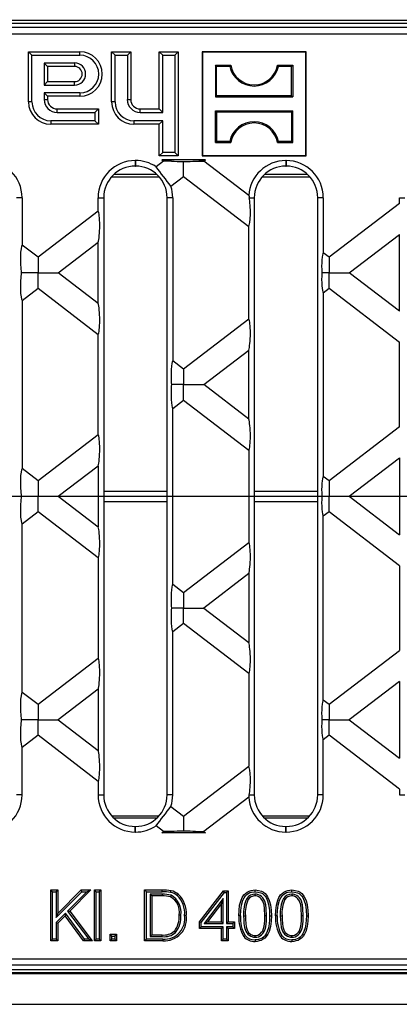
# Model space of a CAD drawing. Units: millimetres. Extents: x 56 to 3304, y 56 to 2320.
# Drawn here: x 948 to 1008, y 420 to 575 of the extents above; entities that cross this region are included whole.
import ezdxf

# ---------------------------------------------------------------- set-up
doc = ezdxf.new("R2010")
doc.units = ezdxf.units.MM
doc.header["$LTSCALE"] = 8
doc.linetypes.add('CENTERX2', pattern=[20.32, 12.7, -2.54, 2.54, -2.54])
doc.layers.add('HAURATON_CENTERLINE', color=60, linetype='CENTERX2')
doc.layers.add('HAURATON_DIMENSIONING', color=1, linetype='Continuous')
doc.layers.add('HAURATON_PRODUCT_CONTOUR', color=7, linetype='Continuous', lineweight=25)
doc.styles.add('SLDTEXTSTYLE2', font='ARIAL.TTF', dxfattribs={"width": 0.948})
doc.dimstyles.new('SLDDIMSTYLE0', dxfattribs={"dimtxt": 28, "dimasz": 28, "dimexe": 0, "dimexo": 0.0625, "dimgap": 7, "dimtad": 1, "dimdec": 0, "dimrnd": 1e-09, "dimzin": 12, "dimdsep": 46, "dimtxsty": 'SLDTEXTSTYLE2', "dimsah": 1, "dimcen": 0.09, "dimadec": 0, "dimazin": 3, "dimtfac": 1, "dimtdec": 0, "dimtofl": 0, "dimtmove": 0, "dimatfit": 3, "dimfxl": 1, "dimfrac": 2, "dimtolj": 1, "dimtzin": 12, "dimarcsym": 0})

# ---------------------------------------------------------------- blocks, each defined once
blk = doc.blocks.new('_D_3')
at = {"layer": 'HAURATON_DIMENSIONING'}
for p, q in [((827.14, 727.31), (891.31, 727.31)), ((891.31, 671.51), (827.14, 671.51)), ((609.22, 500.35), (609.22, 668.35)), ((1109.22, 580.35), (1109.22, 668.35)), ((609.22, 660.35), (1109.22, 660.35))]:
    blk.add_line(p, q, dxfattribs=at)
for centre, start, end in [((827.14, 699.41), 90, 270), ((891.31, 699.41), 270, 90)]:
    blk.add_arc(centre, 27.9, start, end, dxfattribs=at)
for points in [[(609.22, 660.35), (637.22, 656.04), (637.22, 664.65)], [(1109.22, 660.35), (1081.22, 664.65), (1081.22, 656.04)]]:
    blk.add_solid(points, dxfattribs=at)
at = {"layer": 'HAURATON_DIMENSIONING', "insert": (827.14, 714.02), "char_height": 28, "attachment_point": 1, "style": 'SLDTEXTSTYLE2'}
blk.add_mtext('500', dxfattribs=at)

msp = doc.modelspace()

# ---------------------------------------------------------------- linework, layer by layer
at = {"layer": 'HAURATON_CENTERLINE'}
msp.add_line((609.22, 500.35), (1609.22, 500.35), dxfattribs=at)
at = {"layer": 'HAURATON_PRODUCT_CONTOUR'}
for p, q in [((681.22, 575.35), (1037.22, 575.35)), ((611.7, 574.85), (1106.75, 574.85)), ((1033.54, 574.16), (684.91, 574.16)), ((684.91, 573.16), (1033.54, 573.16)), ((950.01, 569.81), (949.47, 570.35)), ((949.47, 570.35), (957.57, 570.35)), ((949.47, 562.45), (949.47, 570.35)), ((950.01, 562.45), (950.01, 569.81)), ((950.01, 569.81), (957.57, 569.81)), ((957.57, 569.81), (957.57, 570.35)), ((963.11, 569.81), (962.57, 570.35)), ((962.57, 562.45), (962.57, 570.35)), ((962.57, 570.35), (965.57, 570.35)), ((963.11, 562.45), (963.11, 569.81)), ((963.11, 569.81), (965.04, 569.81)), ((965.04, 569.81), (965.57, 570.35)), ((965.04, 569.81), (965.04, 562.85)), ((965.57, 570.35), (965.57, 562.85)), ((970.61, 569.81), (970.07, 570.35)), ((970.07, 570.35), (973.07, 570.35)), ((970.07, 561.35), (970.07, 570.35)), ((970.61, 560.81), (970.61, 569.81)), ((970.61, 569.81), (972.54, 569.81)), ((972.54, 569.81), (973.07, 570.35)), ((972.54, 569.81), (972.54, 554.48)), ((973.07, 570.35), (973.07, 553.95)), ((976.88, 570.29), (976.82, 570.35)), ((993.22, 570.35), (976.82, 570.35)), ((976.82, 570.35), (976.82, 553.95)), ((976.88, 570.29), (976.88, 554)), ((993.17, 570.29), (976.88, 570.29)), ((993.17, 570.29), (993.22, 570.35)), ((993.17, 554), (993.17, 570.29)), ((993.22, 553.95), (993.22, 570.35)), ((956.72, 568.58), (951.94, 568.58)), ((951.94, 568.58), (951.94, 565.11)), ((951.94, 568.58), (952.47, 568.05)), ((956.72, 568.05), (952.47, 568.05)), ((952.47, 568.05), (952.47, 565.65)), ((956.72, 568.58), (956.72, 568.05)), ((979.11, 568.05), (978.93, 568.24)), ((978.93, 568.24), (981.33, 568.24)), ((978.93, 568.24), (978.93, 563.25)), ((981.17, 568.05), (979.11, 568.05)), ((979.11, 563.44), (979.11, 568.05)), ((981.17, 568.05), (981.33, 568.24)), ((988.87, 568.05), (988.72, 568.24)), ((988.72, 568.24), (991.12, 568.24)), ((990.93, 568.05), (988.87, 568.05)), ((990.93, 568.05), (991.12, 568.24)), ((990.93, 563.44), (990.93, 568.05)), ((991.12, 568.24), (991.12, 563.25)), ((951.94, 565.11), (952.47, 565.65)), ((951.94, 565.11), (956.72, 565.11)), ((952.47, 565.65), (956.72, 565.65)), ((956.72, 565.11), (956.72, 565.65)), ((951.94, 563.88), (951.94, 562.85)), ((957.57, 563.88), (951.94, 563.88)), ((951.94, 563.88), (952.47, 563.35)), ((957.57, 563.35), (952.47, 563.35)), ((952.47, 563.35), (952.47, 562.85)), ((957.57, 563.88), (957.57, 563.35)), ((979.11, 563.44), (978.93, 563.25)), ((978.93, 563.25), (991.12, 563.25)), ((990.93, 563.44), (979.11, 563.44)), ((990.93, 563.44), (991.12, 563.25)), ((950.01, 562.45), (949.47, 562.45)), ((951.94, 562.85), (952.47, 562.85)), ((953.97, 561.35), (960.47, 561.35)), ((953.97, 560.81), (953.97, 561.35)), ((959.94, 560.81), (960.47, 561.35)), ((960.47, 561.35), (960.47, 558.95)), ((963.11, 562.45), (962.57, 562.45)), ((965.04, 562.85), (965.57, 562.85)), ((967.07, 561.35), (970.07, 561.35)), ((967.07, 560.81), (967.07, 561.35)), ((970.61, 560.81), (970.07, 561.35)), ((953.97, 560.81), (959.94, 560.81)), ((959.94, 560.81), (959.94, 559.48)), ((967.07, 560.81), (970.61, 560.81)), ((979.11, 560.85), (978.93, 561.04)), ((978.93, 556.05), (978.93, 561.04)), ((978.93, 561.04), (991.12, 561.04)), ((979.11, 560.85), (979.11, 556.24)), ((990.93, 560.85), (979.11, 560.85)), ((990.93, 560.85), (991.12, 561.04)), ((990.93, 560.85), (990.93, 556.24)), ((991.12, 556.05), (991.12, 561.04)), ((959.94, 559.48), (952.97, 559.48)), ((952.97, 559.48), (952.97, 558.95)), ((960.47, 558.95), (952.97, 558.95)), ((959.94, 559.48), (960.47, 558.95)), ((970.61, 559.48), (966.07, 559.48)), ((966.07, 559.48), (966.07, 558.95)), ((970.07, 558.95), (966.07, 558.95)), ((970.61, 559.48), (970.07, 558.95)), ((970.07, 553.95), (970.07, 558.95)), ((970.61, 554.48), (970.61, 559.48)), ((979.11, 556.24), (978.93, 556.05)), ((978.93, 556.05), (981.33, 556.05)), ((981.17, 556.24), (979.11, 556.24)), ((981.17, 556.24), (981.33, 556.05)), ((988.87, 556.24), (988.72, 556.05)), ((988.72, 556.05), (991.12, 556.05)), ((990.93, 556.24), (988.87, 556.24)), ((990.93, 556.24), (991.12, 556.05)), ((970.61, 554.48), (970.07, 553.95)), ((973.07, 553.95), (970.07, 553.95)), ((972.54, 554.48), (970.61, 554.48)), ((972.54, 554.48), (973.07, 553.95)), ((976.88, 554), (976.82, 553.95)), ((976.82, 553.95), (993.22, 553.95)), ((976.88, 554), (993.17, 554)), ((993.17, 554), (993.22, 553.95)), ((966.29, 553.23), (966.33, 553.23)), ((966.29, 553.23), (966.29, 552.35)), ((966.29, 552.35), (966.33, 552.35)), ((966.33, 553.23), (966.33, 552.35)), ((970.73, 553.15), (969.57, 552.26)), ((977.35, 553.35), (970.46, 553.35)), ((970.46, 553.35), (970.73, 553.15)), ((972.01, 553.15), (970.73, 553.15)), ((973.91, 550.71), (973.91, 553.08)), ((975.8, 553.15), (977.09, 553.15)), ((977.09, 553.15), (977.35, 553.35)), ((984.18, 547.71), (977.09, 553.15)), ((990.03, 553.23), (990.07, 553.23)), ((990.03, 553.23), (990.03, 552.35)), ((990.03, 552.35), (990.07, 552.35)), ((990.07, 553.23), (990.07, 552.35)), ((962.57, 550.68), (970.05, 550.68)), ((969.71, 551.03), (962.91, 551.03)), ((971.91, 549.17), (973.91, 550.71)), ((973.91, 550.71), (984.17, 542.83)), ((986.31, 550.68), (993.79, 550.68)), ((993.45, 551.03), (986.65, 551.03)), ((948.46, 547.37), (947.57, 547.37)), ((948.46, 547.37), (948.46, 539.92)), ((960.43, 545.25), (960.43, 547.37)), ((960.43, 547.37), (961.31, 547.37)), ((961.31, 547.37), (961.31, 453.33)), ((971.31, 453.33), (971.31, 547.37)), ((972.19, 547.37), (971.31, 547.37)), ((972.19, 547.37), (972.19, 521.7)), ((984.26, 547.37), (985.05, 547.37)), ((985.05, 547.37), (985.05, 453.33)), ((995.05, 453.33), (995.05, 547.37)), ((995.93, 547.37), (995.05, 547.37)), ((995.93, 547.37), (995.93, 538.69)), ((1007.91, 546.48), (996.84, 537.99)), ((1007.91, 546.48), (1007.91, 547.37)), ((1007.91, 547.37), (1008.79, 547.37)), ((960.43, 545.25), (950.97, 537.99)), ((984.17, 528.26), (984.17, 542.83)), ((1000.02, 535.55), (1007.91, 541.6)), ((1007.91, 529.5), (1007.91, 541.6)), ((950.97, 537.99), (948.46, 539.92)), ((954.15, 535.55), (960.43, 540.37)), ((960.43, 530.73), (960.43, 540.37)), ((996.84, 537.99), (995.93, 538.69)), ((950.97, 537.99), (950.97, 535.55)), ((996.84, 537.99), (996.84, 535.55)), ((950.97, 535.55), (948.33, 535.55)), ((950.97, 535.55), (954.15, 535.55)), ((950.97, 533.11), (950.97, 535.55)), ((960.43, 530.73), (954.15, 535.55)), ((996.84, 535.55), (995.69, 535.55)), ((996.84, 535.55), (1000.02, 535.55)), ((996.84, 533.11), (996.84, 535.55)), ((1007.91, 529.5), (1000.02, 535.55)), ((948.46, 531.18), (950.97, 533.11)), ((950.97, 533.11), (960.43, 525.85)), ((995.93, 532.41), (996.84, 533.11)), ((995.93, 532.41), (995.93, 503.49)), ((996.84, 533.11), (1007.91, 524.62)), ((948.46, 531.18), (948.46, 504.72)), ((984.17, 528.26), (973.91, 520.39)), ((960.43, 510.05), (960.43, 525.85)), ((1007.91, 511.28), (1007.91, 524.62)), ((977.09, 517.95), (984.17, 523.38)), ((984.17, 512.51), (984.17, 523.38)), ((973.91, 520.39), (972.19, 521.7)), ((973.91, 520.39), (973.91, 517.95)), ((973.91, 517.95), (972, 517.95)), ((973.91, 517.95), (977.09, 517.95)), ((973.91, 515.51), (973.91, 517.95)), ((984.17, 512.51), (977.09, 517.95)), ((972.19, 514.19), (973.91, 515.51)), ((973.91, 515.51), (984.17, 507.63)), ((972.19, 486.5), (972.19, 514.19)), ((1007.91, 511.28), (996.84, 502.79)), ((960.43, 510.05), (950.97, 502.79)), ((984.17, 507.63), (984.17, 493.06)), ((1000.02, 500.35), (1007.91, 506.4)), ((1007.91, 506.4), (1007.91, 494.3)), ((950.97, 502.79), (948.46, 504.72)), ((954.15, 500.35), (960.43, 505.17)), ((960.43, 505.17), (960.43, 495.53)), ((950.97, 502.79), (950.97, 500.35)), ((996.84, 502.79), (995.93, 503.49)), ((996.84, 502.79), (996.84, 500.35)), ((961.31, 501.18), (971.31, 501.18)), ((985.05, 501.18), (995.05, 501.18)), ((948.33, 500.35), (950.97, 500.35)), ((950.97, 500.35), (954.15, 500.35)), ((950.97, 497.91), (950.97, 500.35)), ((954.15, 500.35), (960.43, 495.53)), ((961.31, 499.51), (971.31, 499.51)), ((985.05, 499.51), (995.05, 499.51)), ((995.69, 500.35), (996.84, 500.35)), ((996.84, 500.35), (1000.02, 500.35)), ((996.84, 497.91), (996.84, 500.35)), ((1000.02, 500.35), (1007.91, 494.3)), ((950.97, 497.91), (948.46, 495.98)), ((960.43, 490.65), (950.97, 497.91)), ((996.84, 497.91), (995.93, 497.21)), ((1007.91, 489.42), (996.84, 497.91)), ((995.93, 468.29), (995.93, 497.21)), ((948.46, 469.52), (948.46, 495.98)), ((973.91, 485.19), (984.17, 493.06)), ((960.43, 490.65), (960.43, 474.85)), ((1007.91, 489.42), (1007.91, 476.08)), ((984.17, 488.18), (977.09, 482.75)), ((984.17, 488.18), (984.17, 477.31)), ((972.19, 486.5), (973.91, 485.19)), ((973.91, 485.19), (973.91, 482.75)), ((973.91, 482.75), (972, 482.75)), ((973.91, 482.75), (977.09, 482.75)), ((973.91, 480.31), (973.91, 482.75)), ((977.09, 482.75), (984.17, 477.31)), ((973.91, 480.31), (972.19, 478.99)), ((984.17, 472.43), (973.91, 480.31)), ((972.19, 453.33), (972.19, 478.99)), ((996.84, 467.59), (1007.91, 476.08)), ((950.97, 467.59), (960.43, 474.85)), ((984.17, 472.43), (984.17, 457.86)), ((960.43, 469.97), (954.15, 465.15)), ((960.43, 469.97), (960.43, 460.33)), ((1007.91, 471.2), (1000.02, 465.15)), ((1007.91, 471.2), (1007.91, 459.1)), ((948.46, 469.52), (950.97, 467.59)), ((995.93, 468.29), (996.84, 467.59)), ((950.97, 467.59), (950.97, 465.15)), ((996.84, 467.59), (996.84, 465.15)), ((950.97, 465.15), (948.33, 465.15)), ((950.97, 465.15), (954.15, 465.15)), ((950.97, 462.71), (950.97, 465.15)), ((954.15, 465.15), (960.43, 460.33)), ((996.84, 465.15), (995.69, 465.15)), ((996.84, 465.15), (1000.02, 465.15)), ((996.84, 462.71), (996.84, 465.15)), ((1000.02, 465.15), (1007.91, 459.1)), ((950.97, 462.71), (948.46, 460.78)), ((960.43, 455.45), (950.97, 462.71)), ((996.84, 462.71), (995.93, 462.01)), ((1007.91, 454.22), (996.84, 462.71)), ((948.46, 453.33), (948.46, 460.78)), ((995.93, 453.33), (995.93, 462.01)), ((973.91, 449.99), (984.17, 457.86)), ((960.43, 455.45), (960.43, 453.33)), ((948.46, 453.33), (947.57, 453.33)), ((960.43, 453.33), (961.31, 453.33)), ((972.19, 453.33), (971.31, 453.33)), ((984.18, 452.99), (977.09, 447.55)), ((984.26, 453.33), (985.05, 453.33)), ((995.93, 453.33), (995.05, 453.33)), ((1007.91, 454.22), (1007.91, 453.33)), ((1007.91, 453.33), (1008.79, 453.33)), ((971.91, 451.52), (973.91, 449.99)), ((962.57, 450.02), (970.05, 450.02)), ((973.91, 449.99), (973.91, 447.61)), ((986.31, 450.02), (993.79, 450.02)), ((969.71, 449.67), (962.91, 449.67)), ((966.29, 448.35), (966.33, 448.35)), ((966.29, 447.46), (966.29, 448.35)), ((966.33, 447.46), (966.33, 448.35)), ((970.73, 447.55), (969.57, 448.44)), ((993.45, 449.67), (986.65, 449.67)), ((990.03, 448.35), (990.07, 448.35)), ((990.03, 447.46), (990.03, 448.35)), ((990.07, 447.46), (990.07, 448.35)), ((966.29, 447.46), (966.33, 447.46)), ((970.46, 447.35), (970.73, 447.55)), ((977.35, 447.35), (970.46, 447.35)), ((972.01, 447.55), (970.73, 447.55)), ((975.8, 447.55), (977.09, 447.55)), ((977.09, 447.55), (977.35, 447.35)), ((990.03, 447.46), (990.07, 447.46)), ((953.22, 438.08), (952.96, 438.35)), ((952.96, 438.35), (954.08, 438.35)), ((952.96, 430.35), (952.96, 438.35)), ((953.22, 438.08), (953.82, 438.08)), ((953.22, 430.61), (953.22, 438.08)), ((953.82, 438.08), (954.08, 438.35)), ((953.82, 434.01), (957.88, 438.08)), ((953.82, 438.08), (953.82, 434.01)), ((954.08, 434.66), (957.77, 438.35)), ((954.08, 438.35), (954.08, 434.66)), ((958.67, 438.08), (955.62, 435.03)), ((959.31, 438.35), (955.97, 435)), ((957.88, 438.08), (957.77, 438.35)), ((957.77, 438.35), (959.31, 438.35)), ((957.88, 438.08), (958.67, 438.08)), ((958.67, 438.08), (959.31, 438.35)), ((960.11, 438.08), (959.84, 438.35)), ((959.84, 438.35), (960.87, 438.35)), ((959.84, 430.35), (959.84, 438.35)), ((960.11, 438.08), (960.6, 438.08)), ((960.11, 430.61), (960.11, 438.08)), ((960.6, 438.08), (960.87, 438.35)), ((960.6, 438.08), (960.6, 430.61)), ((960.87, 438.35), (960.87, 430.35)), ((968.04, 438.08), (967.77, 438.35)), ((967.77, 430.35), (967.77, 438.35)), ((967.77, 438.35), (970.51, 438.35)), ((968.04, 430.61), (968.04, 438.08)), ((968.04, 438.08), (970.51, 438.08)), ((968.63, 437.69), (968.9, 437.42)), ((970.53, 437.69), (968.63, 437.69)), ((968.63, 437.69), (968.63, 431)), ((970.52, 437.42), (968.9, 437.42)), ((968.9, 437.42), (968.9, 431.27)), ((970.51, 438.08), (970.51, 438.35)), ((970.53, 437.69), (970.52, 437.42)), ((971.95, 437.51), (971.85, 437.26)), ((976.42, 433.32), (980.21, 438.24)), ((976.68, 433.23), (980.34, 437.98)), ((980.34, 437.98), (980.21, 438.24)), ((980.21, 438.24), (980.93, 438.24)), ((980.34, 437.98), (980.66, 437.98)), ((980.66, 437.98), (980.93, 438.24)), ((980.66, 437.98), (980.66, 433.05)), ((980.93, 438.24), (980.93, 433.32)), ((985.16, 437.69), (985.16, 437.42)), ((990.95, 437.69), (990.95, 437.42)), ((980.17, 436.99), (977.14, 433.05)), ((979.9, 436.2), (977.68, 433.32)), ((980.17, 436.99), (979.9, 436.2)), ((979.9, 433.32), (979.9, 436.2)), ((980.17, 433.05), (980.17, 436.99)), ((983.88, 437.03), (984.1, 436.88)), ((989.66, 437.03), (989.88, 436.88)), ((955.29, 434.7), (953.82, 433.23)), ((953.82, 434.01), (954.08, 434.66)), ((955.26, 434.29), (954.08, 433.12)), ((955.29, 434.7), (955.26, 434.29)), ((958.13, 430.35), (955.26, 434.29)), ((958.27, 430.61), (955.29, 434.7)), ((955.62, 435.03), (955.97, 435)), ((955.62, 435.03), (958.98, 430.61)), ((955.97, 435), (959.52, 430.35)), ((973.48, 434.41), (973.21, 434.41)), ((983.37, 434.3), (983.64, 434.3)), ((986.98, 434.3), (986.71, 434.3)), ((989.15, 434.3), (989.42, 434.3)), ((992.77, 434.3), (992.5, 434.3)), ((953.82, 433.23), (953.82, 430.61)), ((953.82, 433.23), (954.08, 433.12)), ((954.08, 433.12), (954.08, 430.35)), ((976.68, 433.23), (976.42, 433.32)), ((976.42, 432.3), (976.42, 433.32)), ((976.68, 432.56), (976.68, 433.23)), ((977.14, 433.05), (977.68, 433.32)), ((977.14, 433.05), (980.17, 433.05)), ((977.68, 433.32), (979.9, 433.32)), ((980.17, 433.05), (979.9, 433.32)), ((980.66, 433.05), (980.93, 433.32)), ((980.66, 433.05), (981.69, 433.05)), ((980.93, 433.32), (981.95, 433.32)), ((981.69, 433.05), (981.95, 433.32)), ((981.69, 433.05), (981.69, 432.56)), ((981.95, 433.32), (981.95, 432.3)), ((962.58, 431.1), (962.31, 431.37)), ((962.31, 431.37), (963.34, 431.37)), ((962.31, 430.35), (962.31, 431.37)), ((962.58, 431.1), (963.07, 431.1)), ((962.58, 430.61), (962.58, 431.1)), ((963.07, 431.1), (963.34, 431.37)), ((963.07, 431.1), (963.07, 430.61)), ((963.34, 431.37), (963.34, 430.35)), ((968.63, 431), (968.9, 431.27)), ((968.9, 431.27), (970.55, 431.27)), ((970.55, 431), (970.55, 431.27)), ((972.64, 431.65), (972.44, 431.84)), ((976.68, 432.56), (976.42, 432.3)), ((979.9, 432.3), (976.42, 432.3)), ((980.17, 432.56), (976.68, 432.56)), ((980.17, 432.56), (979.9, 432.3)), ((979.9, 430.35), (979.9, 432.3)), ((980.17, 430.61), (980.17, 432.56)), ((981.69, 432.56), (980.66, 432.56)), ((980.66, 432.56), (980.66, 430.61)), ((980.66, 432.56), (980.93, 432.3)), ((981.95, 432.3), (980.93, 432.3)), ((980.93, 432.3), (980.93, 430.35)), ((981.69, 432.56), (981.95, 432.3)), ((985.17, 430.9), (985.17, 431.17)), ((990.96, 430.9), (990.96, 431.17)), ((953.22, 430.61), (952.96, 430.35)), ((954.08, 430.35), (952.96, 430.35)), ((953.82, 430.61), (953.22, 430.61)), ((953.82, 430.61), (954.08, 430.35)), ((958.27, 430.61), (958.13, 430.35)), ((959.52, 430.35), (958.13, 430.35)), ((958.98, 430.61), (958.27, 430.61)), ((958.98, 430.61), (959.52, 430.35)), ((960.11, 430.61), (959.84, 430.35)), ((960.87, 430.35), (959.84, 430.35)), ((960.6, 430.61), (960.11, 430.61)), ((960.6, 430.61), (960.87, 430.35)), ((962.58, 430.61), (962.31, 430.35)), ((963.34, 430.35), (962.31, 430.35)), ((963.07, 430.61), (962.58, 430.61)), ((963.07, 430.61), (963.34, 430.35)), ((968.04, 430.61), (967.77, 430.35)), ((970.64, 430.35), (967.77, 430.35)), ((970.64, 430.61), (968.04, 430.61)), ((968.63, 431), (970.55, 431)), ((980.17, 430.61), (979.9, 430.35)), ((980.93, 430.35), (979.9, 430.35)), ((980.66, 430.61), (980.17, 430.61)), ((980.66, 430.61), (980.93, 430.35)), ((684.91, 427.53), (1033.54, 427.53)), ((1033.54, 426.53), (684.91, 426.53)), ((610.22, 425.22), (1608.22, 425.22)), ((611.7, 425.85), (1106.75, 425.85)), ((681.22, 425.35), (1037.22, 425.35)), ((610.22, 420.35), (1608.22, 420.35))]:
    msp.add_line(p, q, dxfattribs=at)
at = {"layer": 'HAURATON_PRODUCT_CONTOUR', "flags": 128}
for points in [[(984.18, 547.71), (984.22, 547.56), (984.26, 547.37)], [(984.18, 452.99), (984.22, 453.13), (984.26, 453.33)], [(971.86, 437.97), (971.88, 438.05), (971.9, 438.13), (971.92, 438.23)], [(972.91, 437.45), (972.97, 437.51), (973.02, 437.58), (973.09, 437.66)], [(982.61, 434.29), (982.64, 435.13), (982.74, 435.97), (982.96, 436.77), (983.15, 437.19), (983.41, 437.57), (983.64, 437.82), (983.91, 438.02), (984.22, 438.17), (984.54, 438.28), (984.86, 438.33), (985.17, 438.35)], [(982.88, 434.29), (982.91, 435.14), (983.01, 435.97), (983.25, 436.77), (983.43, 437.12), (983.65, 437.44), (983.86, 437.65), (984.09, 437.82), (984.35, 437.94), (984.63, 438.02), (985.17, 438.08)], [(986.98, 434.3), (986.93, 435.44), (986.85, 436.02), (986.7, 436.57), (986.57, 436.84), (986.4, 437.09), (986.2, 437.3), (985.96, 437.48), (985.69, 437.6), (985.41, 437.67), (985.16, 437.69)], [(986.71, 434.3), (986.66, 435.44), (986.58, 436.02), (986.41, 436.57), (986.15, 436.97), (985.97, 437.14), (985.78, 437.27), (985.55, 437.37), (985.32, 437.42), (985.16, 437.42)], [(985.17, 438.08), (985.17, 438.16), (985.17, 438.24), (985.17, 438.35)], [(985.17, 438.35), (985.69, 438.29), (986.19, 438.15), (986.48, 437.99), (986.74, 437.8), (986.96, 437.55), (987.14, 437.28), (987.41, 436.67), (987.59, 436.03), (987.71, 435.17), (987.74, 434.29)], [(985.17, 438.08), (985.63, 438.03), (986.07, 437.91), (986.32, 437.78), (986.55, 437.61), (986.74, 437.4), (986.9, 437.16), (987.14, 436.63), (987.31, 436.06), (987.44, 435.18), (987.47, 434.29)], [(988.39, 434.29), (988.42, 435.13), (988.53, 435.97), (988.75, 436.77), (988.94, 437.19), (989.19, 437.57), (989.43, 437.82), (989.7, 438.02), (990, 438.17), (990.33, 438.28), (990.64, 438.33), (990.96, 438.35)], [(988.66, 434.29), (988.69, 435.14), (988.8, 435.97), (989.04, 436.77), (989.21, 437.12), (989.44, 437.44), (989.64, 437.65), (989.88, 437.82), (990.14, 437.94), (990.41, 438.02), (990.96, 438.08)], [(992.77, 434.3), (992.72, 435.44), (992.64, 436.02), (992.48, 436.57), (992.36, 436.84), (992.19, 437.09), (991.98, 437.3), (991.74, 437.48), (991.48, 437.6), (991.2, 437.67), (990.95, 437.69)], [(992.5, 434.3), (992.45, 435.44), (992.36, 436.02), (992.19, 436.57), (991.93, 436.97), (991.76, 437.14), (991.56, 437.27), (991.34, 437.37), (991.1, 437.42), (990.95, 437.42)], [(990.96, 438.08), (990.96, 438.16), (990.96, 438.24), (990.96, 438.35)], [(990.96, 438.35), (991.48, 438.29), (991.97, 438.15), (992.26, 437.99), (992.52, 437.8), (992.74, 437.55), (992.92, 437.28), (993.2, 436.67), (993.38, 436.03), (993.5, 435.17), (993.52, 434.29)], [(990.96, 438.08), (991.41, 438.03), (991.85, 437.91), (992.1, 437.78), (992.33, 437.61), (992.52, 437.4), (992.68, 437.16), (992.93, 436.63), (993.1, 436.06), (993.23, 435.18), (993.26, 434.29)], [(974.07, 434.39), (974.15, 434.39), (974.23, 434.39), (974.34, 434.39)], [(982.88, 434.29), (982.8, 434.29), (982.72, 434.29), (982.61, 434.29)], [(983.37, 434.3), (983.38, 433.68), (983.42, 433.07), (983.52, 432.45), (983.71, 431.86), (983.85, 431.62), (984.03, 431.4), (984.24, 431.21), (984.48, 431.06), (984.95, 430.92), (985.17, 430.9)], [(983.64, 434.3), (983.65, 433.68), (983.69, 433.07), (983.77, 432.57), (983.91, 432.09), (984.16, 431.67), (984.53, 431.34), (984.9, 431.19), (985.17, 431.17)], [(985.17, 430.9), (985.45, 430.92), (985.71, 430.99), (985.96, 431.12), (986.19, 431.29), (986.42, 431.52), (986.6, 431.79), (986.75, 432.17), (986.85, 432.57), (986.96, 433.43), (986.98, 434.3)], [(985.17, 431.17), (985.41, 431.19), (985.63, 431.25), (986.02, 431.49), (986.21, 431.7), (986.37, 431.93), (986.5, 432.27), (986.59, 432.63), (986.69, 433.46), (986.71, 434.3)], [(987.74, 434.29), (987.71, 433.45), (987.61, 432.61), (987.38, 431.81), (987.19, 431.4), (986.94, 431.02), (986.71, 430.78), (986.45, 430.58), (986.15, 430.42), (985.83, 430.32), (985.51, 430.26), (985.17, 430.24)], [(987.47, 434.29), (987.45, 433.66), (987.4, 433.03), (987.29, 432.41), (987.1, 431.81), (986.92, 431.46), (986.7, 431.15), (986.5, 430.94), (986.27, 430.78), (986.01, 430.65), (985.73, 430.57), (985.18, 430.51)], [(987.47, 434.29), (987.55, 434.29), (987.63, 434.29), (987.74, 434.29)], [(988.66, 434.29), (988.58, 434.29), (988.5, 434.29), (988.39, 434.29)], [(989.15, 434.3), (989.17, 433.68), (989.21, 433.07), (989.3, 432.45), (989.5, 431.86), (989.64, 431.62), (989.82, 431.4), (990.03, 431.21), (990.27, 431.06), (990.73, 430.92), (990.96, 430.9)], [(989.42, 434.3), (989.43, 433.68), (989.48, 433.07), (989.55, 432.57), (989.69, 432.09), (989.94, 431.67), (990.32, 431.34), (990.69, 431.19), (990.96, 431.17)], [(990.96, 430.9), (991.23, 430.92), (991.5, 430.99), (991.75, 431.12), (991.98, 431.29), (992.2, 431.52), (992.38, 431.79), (992.54, 432.17), (992.64, 432.57), (992.74, 433.43), (992.77, 434.3)], [(990.96, 431.17), (991.19, 431.19), (991.41, 431.25), (991.81, 431.49), (992, 431.7), (992.15, 431.93), (992.29, 432.27), (992.37, 432.63), (992.47, 433.46), (992.5, 434.3)], [(993.26, 434.29), (993.24, 433.66), (993.19, 433.03), (993.07, 432.41), (992.88, 431.81), (992.71, 431.46), (992.48, 431.15), (992.28, 430.94), (992.05, 430.78), (991.79, 430.65), (991.52, 430.57), (990.96, 430.51)], [(993.52, 434.29), (993.49, 433.45), (993.39, 432.61), (993.17, 431.81), (992.98, 431.4), (992.73, 431.02), (992.5, 430.78), (992.23, 430.58), (991.94, 430.42), (991.62, 430.32), (991.29, 430.26), (990.96, 430.24)], [(993.26, 434.29), (993.34, 434.29), (993.42, 434.29), (993.52, 434.29)], [(983.6, 431.18), (983.49, 431.1), (983.39, 431.01)], [(989.38, 431.18), (989.28, 431.1), (989.17, 431.01)], [(970.64, 430.61), (970.64, 430.53), (970.64, 430.45), (970.64, 430.35)], [(985.18, 430.51), (985.18, 430.43), (985.18, 430.35), (985.17, 430.24)], [(990.96, 430.51), (990.96, 430.43), (990.96, 430.35), (990.96, 430.24)]]:
    msp.add_lwpolyline(points, dxfattribs=at)
at = {"layer": 'HAURATON_PRODUCT_CONTOUR'}
for centre, radius, start, end in [((957.57, 566.85), 3.5, 270, 90), ((957.57, 566.85), 2.96, 270, 90), ((956.72, 566.85), 1.74, 270, 90), ((956.72, 566.85), 1.2, 270, 90), ((985.02, 568.9), 3.94, 192.4227, 347.5773), ((985.02, 568.9), 3.75, 190.1108, 349.8892), ((952.97, 562.45), 3.5, 180, 270), ((952.97, 562.45), 2.96, 180, 270), ((953.97, 562.85), 2.04, 180, 270), ((953.97, 562.85), 1.5, 180, 270), ((966.07, 562.45), 3.5, 180, 270), ((966.07, 562.45), 2.96, 180, 270), ((967.07, 562.85), 2.04, 180, 270), ((967.07, 562.85), 1.5, 180, 270), ((985.02, 555.39), 3.94, 12.4227, 167.5773), ((985.02, 555.39), 3.75, 10.1108, 169.8892), ((942.59, 547.37), 5.86, 0, 90), ((966.29, 547.37), 5.86, 90, 180), ((966.29, 547.37), 4.98, 90, 180), ((966.33, 547.37), 5.86, 56.5316, 90), ((966.33, 547.37), 4.98, 0, 90), ((791.87, 414.75), 224.68, 36.7465, 37.7342), ((990.03, 547.37), 5.86, 90, 176.6878), ((990.03, 547.37), 4.98, 90, 180), ((990.07, 547.37), 5.86, 0, 90), ((990.07, 547.37), 4.98, 0, 90), ((966.33, 547.37), 5.86, 0, 17.949), ((942.59, 453.33), 5.86, 270, 0), ((966.29, 453.33), 5.86, 180, 270), ((966.29, 453.33), 4.98, 180, 270), ((966.33, 453.33), 4.98, 270, 0), ((966.33, 453.33), 5.86, 342.051, 0), ((990.03, 453.33), 5.86, 183.3122, 270), ((990.03, 453.33), 4.98, 180, 270), ((990.07, 453.33), 5.86, 270, 0), ((990.07, 453.33), 4.98, 270, 0), ((791.87, 585.94), 224.68, 322.2658, 323.2535), ((966.33, 453.33), 5.86, 270, 303.4684), ((970.69, 431.83), 6.52, 79.0894, 91.5769), ((970.7, 431.93), 6.15, 79.1156, 91.7524), ((970.7, 433.42), 4.01, 73.3207, 92.4463), ((970.71, 433.53), 4.17, 72.7218, 92.5018), ((971.35, 435.6), 2.43, 49.8821, 77.8675), ((971.37, 435.64), 2.65, 49.6487, 77.9813), ((970.43, 434.83), 3.08, 352.1393, 60.4549), ((970.14, 434.66), 3.94, 356.103, 45.2351), ((970.19, 434.67), 4.16, 356.0711, 45.8269), ((985.16, 436.13), 1.56, 89.711, 144.8359), ((985.15, 436.14), 1.28, 89.3919, 145.1105), ((990.94, 436.13), 1.56, 89.711, 144.8359), ((990.93, 436.14), 1.28, 89.3919, 145.1105), ((970.55, 434.89), 2.7, 349.7268, 61.4023), ((988.68, 434.72), 5.33, 154.2926, 184.5365), ((988.53, 434.75), 4.91, 154.351, 185.2962), ((994.46, 434.72), 5.33, 154.2926, 184.5365), ((994.31, 434.75), 4.91, 154.351, 185.2962), ((970.87, 433.85), 3.24, 265.8163, 9.6426), ((970.88, 433.84), 3.5, 266.0988, 8.9977), ((969.47, 434.13), 3.76, 322.4085, 4.2913), ((969.47, 434.13), 4.02, 321.9904, 3.9978), ((988.34, 433.92), 5.74, 176.2842, 210.3997), ((988.18, 433.88), 5.32, 175.5569, 210.5054), ((994.12, 433.92), 5.74, 176.2842, 210.3997), ((993.97, 433.88), 5.32, 175.5569, 210.5054), ((970.82, 433.81), 2.55, 263.9234, 309.4126), ((970.87, 433.66), 2.67, 263.2503, 311.3623), ((985.07, 432.46), 1.95, 220.9985, 273.0541), ((990.86, 432.46), 1.95, 220.9985, 273.0541), ((985.07, 432.46), 2.22, 220.6648, 272.6654), ((990.86, 432.46), 2.22, 220.6648, 272.6654)]:
    msp.add_arc(centre, radius, start, end, dxfattribs=at)
for centre, major_axis, ratio, start_param, end_param in [((973.53, 553.43), (3.32, -0.05), 0.105258, 3.534828, 4.238559), ((974.28, 553.43), (3.32, 0.05), 0.105258, 3.957449, 4.597373), ((973.53, 553.43), (3.32, -0.05), 0.105258, 4.827405, 5.467329), ((974.28, 553.43), (3.32, 0.05), 0.105258, 5.186219, 5.88995), ((984.08, 545.34), (-0.04, 2.54), 0.138265, 3.285249, 5.636755), ((960.34, 542.74), (0.04, 2.54), 0.138265, 3.503297, 6.139529), ((948.54, 537.41), (-0.04, 2.54), 0.138265, 0.143656, 2.39288), ((996.02, 536.18), (-0.04, 2.54), 0.138265, 0.143656, 1.820366), ((948.54, 533.69), (0.04, 2.54), 0.138265, 0.748713, 2.997937), ((996.02, 534.92), (0.04, 2.54), 0.138265, 1.321227, 2.997937), ((960.34, 528.35), (-0.04, 2.54), 0.138265, 3.285249, 5.921481), ((984.08, 525.75), (0.04, 2.54), 0.138265, 3.503297, 6.139529), ((972.28, 519.19), (-0.04, 2.54), 0.138265, 0.143656, 2.082517), ((972.28, 516.7), (0.04, 2.54), 0.138265, 1.059076, 2.997937), ((984.08, 510.14), (-0.04, 2.54), 0.138265, 3.285249, 5.921481), ((960.34, 507.54), (0.04, 2.54), 0.138265, 3.503297, 6.139529), ((948.54, 502.21), (-0.04, 2.54), 0.138265, 0.143656, 2.39288), ((996.02, 500.98), (-0.04, 2.54), 0.138265, 0.143656, 1.820366), ((948.54, 498.49), (0.04, 2.54), 0.138265, 0.748713, 2.997937), ((996.02, 499.72), (0.04, 2.54), 0.138265, 1.321227, 2.997937), ((960.34, 493.15), (-0.04, 2.54), 0.138265, 3.285249, 5.921481), ((984.08, 490.55), (0.04, 2.54), 0.138265, 3.503297, 6.139529), ((972.28, 483.99), (-0.04, 2.54), 0.138265, 0.143656, 2.082517), ((972.28, 481.5), (0.04, 2.54), 0.138265, 1.059076, 2.997937), ((984.08, 474.94), (-0.04, 2.54), 0.138265, 3.285249, 5.921481), ((960.34, 472.34), (0.04, 2.54), 0.138265, 3.503297, 6.139529), ((948.54, 467.01), (-0.04, 2.54), 0.138265, 0.143656, 2.39288), ((996.02, 465.78), (-0.04, 2.54), 0.138265, 0.143656, 1.820366), ((948.54, 463.29), (0.04, 2.54), 0.138265, 0.748713, 2.997937), ((996.02, 464.52), (0.04, 2.54), 0.138265, 1.321227, 2.997937), ((960.34, 457.95), (-0.04, 2.54), 0.138265, 3.285249, 5.921481), ((984.08, 455.35), (0.04, 2.54), 0.138265, 3.788023, 6.139529), ((973.53, 447.26), (3.32, 0.05), 0.105258, 2.044626, 2.748357), ((974.28, 447.26), (3.32, -0.05), 0.105258, 1.685813, 2.325736), ((973.53, 447.26), (3.32, 0.05), 0.105258, 0.815856, 1.45578), ((974.28, 447.26), (3.32, -0.05), 0.105258, 0.393235, 1.096967)]:
    msp.add_ellipse(centre, major_axis=major_axis, ratio=ratio, start_param=start_param, end_param=end_param, dxfattribs=at)

# ---------------------------------------------------------------- dimensions: what is measured, and where the dimension line sits
at = {"layer": 'HAURATON_DIMENSIONING'}
dim = msp.add_linear_dim(base=(1109.22, 660.35), p1=(609.22, 500.35), p2=(1109.22, 580.35), dimstyle='SLDDIMSTYLE0', dxfattribs=at)
dim.commit()
dim.dimension.update_dxf_attribs({"geometry": '_D_3', "text_midpoint": (859.22, 660.35), "dimtype": 160})

doc.saveas('drawing.dxf')
